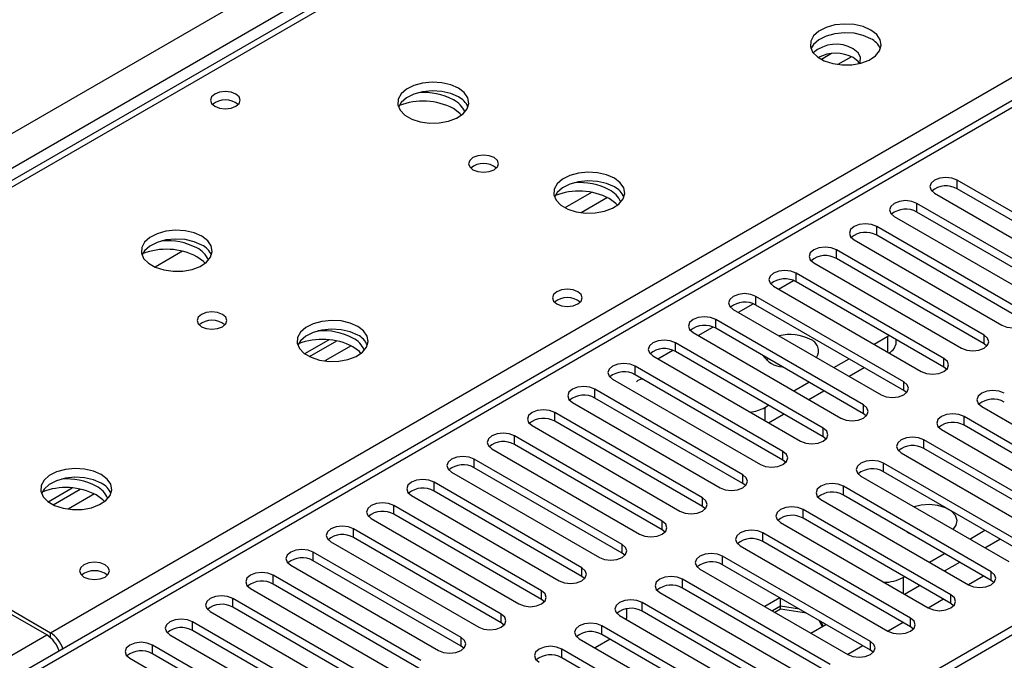
# Model space of a CAD drawing. Units: millimetres. Extents: x 2 to 4202, y 4 to 5944.
# Drawn here: x 1542 to 1680, y 942 to 1032 of the extents above; entities that cross this region are included whole.
import ezdxf

# ---------------------------------------------------------------- set-up
doc = ezdxf.new("R2010")
doc.units = ezdxf.units.MM
doc.header["$LTSCALE"] = 20

msp = doc.modelspace()

# ---------------------------------------------------------------- linework, layer by layer
at = {"color": 7, "linetype": 'Continuous', "lineweight": 25}
for p, q in [((1776.628, 1145.659), (1487.952, 979.009)), ((1801.075, 1089.85), (1390.516, 852.839)), ((1908.111, 1077.762), (937.96, 517.706)), ((1909.171, 1077.15), (939.021, 517.094)), ((1694.476, 997.6), (1673.705, 1009.591)), ((1670.523, 1007.754), (1691.294, 995.763)), ((1694.476, 996.375), (1673.705, 1008.366)), ((1688.819, 994.334), (1668.048, 1006.325)), ((1688.819, 993.109), (1668.048, 1005.1)), ((1664.866, 1004.488), (1685.637, 992.497)), ((1683.162, 991.069), (1662.391, 1003.06)), ((1659.209, 1001.223), (1679.98, 989.232)), ((1683.162, 989.844), (1662.391, 1001.835)), ((1564.827, 999.598), (1560.953, 997.362)), ((1677.505, 987.803), (1656.734, 999.794)), ((1677.505, 986.578), (1656.734, 998.569)), ((1653.552, 997.957), (1674.323, 985.966)), ((1671.849, 984.537), (1651.077, 996.528)), ((1671.849, 983.313), (1651.077, 995.304)), ((1647.895, 994.692), (1668.667, 982.701)), ((1666.192, 981.272), (1645.42, 993.263)), ((1642.238, 991.426), (1663.01, 979.435)), ((1666.192, 980.047), (1645.42, 992.038)), ((1660.535, 978.006), (1639.764, 989.997)), ((1660.535, 976.781), (1639.764, 988.772)), ((1581.986, 985.213), (1585.359, 987.16)), ((1582.68, 984.797), (1586.494, 986.999)), ((1636.582, 988.16), (1657.353, 976.169)), ((1662.038, 986.527), (1663.982, 987.649)), ((1663.982, 987.649), (1664.154, 987.755)), ((1665.154, 986.832), (1665.154, 987.178)), ((1654.878, 974.741), (1634.107, 986.732)), ((1677.899, 986.272), (1677.505, 986.578)), ((1630.925, 984.895), (1651.696, 972.904)), ((1654.878, 973.516), (1634.107, 985.507)), ((1646.852, 984.355), (1647.084, 984.546)), ((1656.381, 983.261), (1658.503, 984.486)), ((1649.221, 971.475), (1628.45, 983.466)), ((1658.503, 982.037), (1660.624, 983.261)), ((1672.242, 983.007), (1671.849, 983.313)), ((1625.268, 981.629), (1646.039, 969.638)), ((1649.221, 970.25), (1628.45, 982.241)), ((1643.564, 968.209), (1622.793, 980.2)), ((1650.725, 979.996), (1652.846, 981.22)), ((1652.846, 978.771), (1654.967, 979.995)), ((1666.585, 979.741), (1666.192, 980.047)), ((1489.327, 978.873), (1546.249, 946.013)), ((1643.564, 966.984), (1622.793, 978.975)), ((1545.718, 945.707), (1488.796, 978.567)), ((1619.611, 978.363), (1640.382, 966.372)), ((1646.658, 977.648), (1647.189, 977.955)), ((1677.152, 977.802), (1697.923, 965.811)), ((1637.907, 964.944), (1617.136, 976.935)), ((1647.189, 975.505), (1649.311, 976.73)), ((1660.928, 976.475), (1660.535, 976.781)), ((1695.448, 964.382), (1674.677, 976.373)), ((1613.954, 975.098), (1634.725, 963.107)), ((1637.907, 963.719), (1617.136, 975.71)), ((1671.495, 974.536), (1692.266, 962.545)), ((1695.448, 963.158), (1674.677, 975.149)), ((1632.251, 961.678), (1611.479, 973.669)), ((1655.271, 973.21), (1654.878, 973.516)), ((1689.791, 961.117), (1669.02, 973.108)), ((1608.297, 971.832), (1629.069, 959.841)), ((1632.251, 960.453), (1611.479, 972.444)), ((1689.791, 959.892), (1669.02, 971.883)), ((1626.594, 958.412), (1605.822, 970.403)), ((1665.838, 971.271), (1686.609, 959.28)), ((1626.594, 957.188), (1605.822, 969.179)), ((1649.614, 969.944), (1649.221, 970.25)), ((1684.135, 957.851), (1663.363, 969.842)), ((1602.64, 968.566), (1623.412, 956.575)), ((1660.181, 968.005), (1680.953, 956.014)), ((1684.135, 956.626), (1663.363, 968.617)), ((1545.923, 964.394), (1549.296, 966.342)), ((1546.618, 963.979), (1550.432, 966.181)), ((1620.937, 955.147), (1600.166, 967.138)), ((1643.957, 966.678), (1643.564, 966.984)), ((1678.478, 954.585), (1657.706, 966.576)), ((1596.984, 965.301), (1617.755, 953.31)), ((1620.937, 953.922), (1600.166, 965.913)), ((1678.478, 953.361), (1657.706, 965.352)), ((1615.28, 951.881), (1594.509, 963.872)), ((1638.301, 963.413), (1637.907, 963.719)), ((1654.524, 964.74), (1675.296, 952.749)), ((1591.327, 962.035), (1612.098, 950.044)), ((1615.28, 950.656), (1594.509, 962.647)), ((1672.821, 951.32), (1652.05, 963.311)), ((1672.821, 950.095), (1652.05, 962.086)), ((1648.868, 961.474), (1669.639, 949.483)), ((1609.623, 948.615), (1588.852, 960.606)), ((1609.623, 947.391), (1588.852, 959.382)), ((1632.644, 960.147), (1632.251, 960.453)), ((1667.164, 948.054), (1646.393, 960.045)), ((1666.688, 960.167), (1666.86, 960.061)), ((1666.831, 960.084), (1666.825, 960.081)), ((1666.831, 960.084), (1666.825, 960.081)), ((1666.86, 960.061), (1667.043, 959.962)), ((1675.478, 959.174), (1677.599, 960.399)), ((1585.67, 958.77), (1606.441, 946.779)), ((1643.211, 958.208), (1663.982, 946.217)), ((1667.164, 946.829), (1646.393, 958.82)), ((1677.6, 957.95), (1679.721, 959.174)), ((1603.966, 945.35), (1583.195, 957.341)), ((1626.987, 956.882), (1626.594, 957.188)), ((1661.507, 944.789), (1640.736, 956.78)), ((1669.821, 955.909), (1671.943, 957.133)), ((1580.013, 955.504), (1600.784, 943.513)), ((1603.966, 944.125), (1583.195, 956.116)), ((1661.507, 943.564), (1640.736, 955.555)), ((1671.943, 954.684), (1674.064, 955.909)), ((1598.309, 942.084), (1577.538, 954.075)), ((1621.33, 953.616), (1620.937, 953.922)), ((1637.554, 954.943), (1658.325, 942.952)), ((1666.103, 953.762), (1666.286, 953.868)), ((1677.423, 953.97), (1675.302, 952.745)), ((1598.309, 940.859), (1577.538, 952.85)), ((1655.85, 941.523), (1635.079, 953.514)), ((1666.286, 951.418), (1668.407, 952.643)), ((1678.871, 953.055), (1678.478, 953.361)), ((1574.356, 952.238), (1595.127, 940.247)), ((1631.897, 951.677), (1652.668, 939.686)), ((1655.85, 940.298), (1635.079, 952.289)), ((1592.653, 938.819), (1571.881, 950.81)), ((1592.653, 937.594), (1571.881, 949.585)), ((1615.673, 950.35), (1615.28, 950.656)), ((1650.193, 938.257), (1629.422, 950.248)), ((1648.799, 950.9), (1646.678, 949.675)), ((1648.883, 949.723), (1647.739, 949.063)), ((1648.883, 949.723), (1648.883, 950.851)), ((1648.883, 949.315), (1648.883, 950.851)), ((1651.552, 949.311), (1648.883, 949.723)), ((1671.766, 950.704), (1669.645, 949.48)), ((1673.214, 949.789), (1672.821, 950.095)), ((1568.699, 948.973), (1589.471, 936.982)), ((1626.24, 948.411), (1647.011, 936.42)), ((1627.212, 949.354), (1627.212, 948.047)), ((1650.193, 937.032), (1629.422, 949.023)), ((1648.883, 949.315), (1648.093, 948.859)), ((1652.518, 948.753), (1648.883, 949.315)), ((1586.996, 935.553), (1566.224, 947.544)), ((1610.016, 947.085), (1609.623, 947.391)), ((1644.537, 934.992), (1623.765, 946.983)), ((1627.203, 947.856), (1627.212, 948.047)), ((1653.113, 945.961), (1655.234, 947.185)), ((1654.72, 946.888), (1654.344, 947.699)), ((1654.869, 946.975), (1654.603, 947.55)), ((1666.109, 947.438), (1663.988, 946.214)), ((1667.557, 946.523), (1667.164, 946.829)), ((1563.042, 945.707), (1583.814, 933.716)), ((1586.996, 934.328), (1566.224, 946.319)), ((1644.537, 933.767), (1623.765, 945.758)), ((1581.339, 932.287), (1560.568, 944.278)), ((1604.36, 943.819), (1603.966, 944.125)), ((1620.583, 945.146), (1641.355, 933.155)), ((1624.92, 945.091), (1622.799, 943.867)), ((1660.452, 944.173), (1658.331, 942.948)), ((1581.339, 931.062), (1560.568, 943.053)), ((1638.88, 931.726), (1618.108, 943.717)), ((1661.9, 943.258), (1661.507, 943.564)), ((1557.386, 942.441), (1578.157, 930.45)), ((1638.88, 930.501), (1618.108, 942.492))]:
    msp.add_line(p, q, dxfattribs=at)
at = {"color": 8, "linetype": 'Continuous', "lineweight": 25}
for p, q in [((1778.003, 1145.523), (1489.327, 978.873)), ((842.324, 612.919), (1735.4, 1128.48)), ((1737.521, 1124.806), (846.567, 610.469)), ((1546.249, 946.013), (1834.925, 1112.662)), ((1802.575, 1089.701), (1391.394, 852.331)), ((1656.064, 1027.363), (1654.62, 1026.529)), ((1658.849, 1026.929), (1656.928, 1025.821)), ((1673.705, 1008.366), (1673.705, 1009.591)), ((1622.293, 1007.867), (1618.557, 1005.711)), ((1624.559, 1007.134), (1620.866, 1005.002)), ((1668.048, 1005.1), (1668.048, 1006.325)), ((1662.391, 1001.835), (1662.391, 1003.06)), ((1656.734, 998.569), (1656.734, 999.794)), ((1648.603, 994.283), (1650.685, 995.484)), ((1651.077, 995.304), (1651.077, 996.528)), ((1645.42, 992.038), (1645.42, 993.263)), ((1642.946, 991.017), (1645.028, 992.219)), ((1639.764, 988.772), (1639.764, 989.997)), ((1637.29, 987.752), (1639.371, 988.953)), ((1663.982, 985.405), (1663.982, 987.649)), ((1677.505, 986.578), (1677.505, 987.803)), ((1588.497, 986.316), (1584.803, 984.184)), ((1631.633, 984.486), (1633.714, 985.688)), ((1634.107, 985.507), (1634.107, 986.732)), ((1671.849, 983.313), (1671.849, 984.537)), ((1628.45, 982.241), (1628.45, 983.466)), ((1622.793, 978.975), (1622.793, 980.2)), ((1666.192, 980.047), (1666.192, 981.272)), ((1646.658, 977.648), (1646.658, 975.812)), ((1660.535, 976.781), (1660.535, 978.006)), ((1617.136, 975.71), (1617.136, 976.935)), ((1674.677, 975.149), (1674.677, 976.373)), ((1654.878, 973.516), (1654.878, 974.741)), ((1611.479, 972.444), (1611.479, 973.669)), ((1669.02, 971.883), (1669.02, 973.108)), ((1605.822, 969.179), (1605.822, 970.403)), ((1649.221, 970.25), (1649.221, 971.475)), ((1663.363, 968.617), (1663.363, 969.842)), ((1643.564, 966.984), (1643.564, 968.209)), ((1600.166, 965.913), (1600.166, 967.138)), ((1657.706, 965.352), (1657.706, 966.576)), ((1552.434, 965.497), (1548.741, 963.365)), ((1637.907, 963.719), (1637.907, 964.944)), ((1594.509, 962.647), (1594.509, 963.872)), ((1652.05, 962.086), (1652.05, 963.311)), ((1632.251, 960.453), (1632.251, 961.678)), ((1588.852, 959.382), (1588.852, 960.606)), ((1646.393, 958.82), (1646.393, 960.045)), ((1626.594, 957.188), (1626.594, 958.412)), ((1583.195, 956.116), (1583.195, 957.341)), ((1640.736, 955.555), (1640.736, 956.78)), ((1620.937, 953.922), (1620.937, 955.147)), ((1577.538, 952.85), (1577.538, 954.075)), ((1666.103, 953.762), (1666.103, 951.524)), ((1678.478, 953.361), (1678.478, 954.585)), ((1635.079, 952.289), (1635.079, 953.514)), ((1615.28, 950.656), (1615.28, 951.881)), ((1672.821, 950.095), (1672.821, 951.32)), ((1571.881, 949.585), (1571.881, 950.81)), ((1629.422, 949.023), (1629.422, 950.248)), ((1609.623, 947.391), (1609.623, 948.615)), ((1566.224, 946.319), (1566.224, 947.544)), ((1623.765, 945.758), (1623.765, 946.983)), ((1667.164, 946.829), (1667.164, 948.054)), ((1387.682, 854.474), (1545.718, 945.707)), ((1546.249, 945.315), (1546.249, 946.013)), ((1560.568, 943.053), (1560.568, 944.278)), ((1603.966, 944.125), (1603.966, 945.35)), ((1661.507, 943.564), (1661.507, 944.789)), ((1618.108, 942.492), (1618.108, 943.717))]:
    msp.add_line(p, q, dxfattribs=at)
at = {"color": 7, "linetype": 'Continuous', "lineweight": 25, "flags": 128}
for points in [[(1661.576, 1030.676), (1660.491, 1031.151), (1659.224, 1031.439), (1657.869, 1031.52), (1656.527, 1031.386), (1655.298, 1031.048), (1654.271, 1030.532), (1653.525, 1029.874), (1653.113, 1029.125), (1653.066, 1028.34), (1653.389, 1027.576), (1654.056, 1026.891), (1655.019, 1026.335), (1656.206, 1025.95), (1657.529, 1025.763), (1658.89, 1025.79), (1660.187, 1026.028), (1661.326, 1026.459), (1662.221, 1027.052), (1662.806, 1027.762), (1663.037, 1028.536), (1662.898, 1029.318), (1662.398, 1030.049), (1661.576, 1030.676)], [(1661.576, 1029.451), (1660.491, 1029.926), (1659.224, 1030.214), (1657.869, 1030.295), (1656.527, 1030.161), (1655.298, 1029.824), (1654.271, 1029.307), (1653.525, 1028.65), (1653.154, 1028.022)], [(1659.954, 1025.968), (1660.051, 1026.179), (1660.099, 1026.843), (1659.77, 1027.481), (1659.101, 1028.022)], [(1659.967, 1025.971), (1659.77, 1026.256), (1659.101, 1026.797)], [(1603.593, 1022.512), (1602.508, 1022.987), (1601.241, 1023.275), (1599.886, 1023.355), (1598.545, 1023.222), (1597.315, 1022.884), (1596.289, 1022.368), (1595.542, 1021.71), (1595.13, 1020.961), (1595.083, 1020.176), (1595.406, 1019.412), (1596.073, 1018.727), (1597.036, 1018.171), (1598.223, 1017.785), (1599.546, 1017.599), (1600.907, 1017.626), (1602.205, 1017.864), (1603.343, 1018.295), (1604.238, 1018.888), (1604.823, 1019.597), (1605.054, 1020.372), (1604.915, 1021.154), (1604.416, 1021.885), (1603.593, 1022.512)], [(1572.306, 1021.674), (1571.624, 1021.936), (1570.821, 1022.029), (1570.017, 1021.936), (1569.336, 1021.674), (1568.881, 1021.28), (1568.721, 1020.816), (1568.881, 1020.352), (1569.336, 1019.959), (1570.017, 1019.696), (1570.821, 1019.604), (1571.624, 1019.696), (1572.306, 1019.959), (1572.761, 1020.352), (1572.921, 1020.816), (1572.761, 1021.28), (1572.306, 1021.674)], [(1603.593, 1021.287), (1602.508, 1021.762), (1601.241, 1022.05), (1599.886, 1022.131), (1598.545, 1021.997), (1597.315, 1021.659), (1596.289, 1021.143), (1595.542, 1020.486), (1595.171, 1019.858)], [(1604.036, 1018.723), (1603.807, 1018.968), (1602.886, 1019.654)], [(1608.613, 1012.756), (1607.932, 1013.018), (1607.128, 1013.111), (1606.325, 1013.018), (1605.643, 1012.756), (1605.188, 1012.362), (1605.028, 1011.898), (1605.188, 1011.434), (1605.643, 1011.041), (1606.325, 1010.778), (1607.128, 1010.686), (1607.932, 1010.778), (1608.613, 1011.041), (1609.068, 1011.434), (1609.228, 1011.898), (1609.068, 1012.362), (1608.613, 1012.756)], [(1625.513, 1009.857), (1624.428, 1010.332), (1623.161, 1010.621), (1621.807, 1010.701), (1620.465, 1010.568), (1619.235, 1010.23), (1618.209, 1009.713), (1617.462, 1009.056), (1617.05, 1008.307), (1617.004, 1007.521), (1617.326, 1006.757), (1617.994, 1006.072), (1618.956, 1005.516), (1620.143, 1005.131), (1621.466, 1004.945), (1622.827, 1004.972), (1624.125, 1005.21), (1625.264, 1005.641), (1626.158, 1006.233), (1626.743, 1006.943), (1626.975, 1007.718), (1626.835, 1008.5), (1626.336, 1009.231), (1625.513, 1009.857)], [(1625.513, 1008.633), (1624.428, 1009.108), (1623.161, 1009.396), (1621.807, 1009.476), (1620.465, 1009.343), (1619.235, 1009.005), (1618.209, 1008.489), (1617.462, 1007.831), (1617.091, 1007.204)], [(1673.705, 1009.591), (1672.975, 1009.873), (1672.114, 1009.971), (1671.253, 1009.873), (1670.523, 1009.591), (1670.035, 1009.17), (1669.864, 1008.673), (1670.035, 1008.175), (1670.523, 1007.754)], [(1625.956, 1006.068), (1625.728, 1006.314), (1624.806, 1007)], [(1668.048, 1006.325), (1667.318, 1006.607), (1666.457, 1006.706), (1665.596, 1006.607), (1664.866, 1006.325), (1664.378, 1005.904), (1664.207, 1005.407), (1664.378, 1004.91), (1664.866, 1004.488)], [(1567.53, 1001.693), (1566.445, 1002.168), (1565.179, 1002.457), (1563.824, 1002.537), (1562.482, 1002.403), (1561.253, 1002.066), (1560.226, 1001.549), (1559.479, 1000.892), (1559.067, 1000.143), (1559.021, 999.357), (1559.343, 998.593), (1560.011, 997.908), (1560.974, 997.352), (1562.16, 996.967), (1563.483, 996.781), (1564.844, 996.808), (1566.142, 997.046), (1567.281, 997.477), (1568.176, 998.069), (1568.76, 998.779), (1568.992, 999.554), (1568.853, 1000.336), (1568.353, 1001.067), (1567.53, 1001.693)], [(1662.391, 1003.06), (1661.661, 1003.341), (1660.8, 1003.44), (1659.939, 1003.341), (1659.209, 1003.06), (1658.721, 1002.638), (1658.55, 1002.141), (1658.721, 1001.644), (1659.209, 1001.223)], [(1567.53, 1000.468), (1566.445, 1000.943), (1565.179, 1001.232), (1563.824, 1001.312), (1562.482, 1001.179), (1561.253, 1000.841), (1560.226, 1000.324), (1559.479, 999.667), (1559.109, 999.04)], [(1656.734, 999.794), (1656.004, 1000.076), (1655.143, 1000.175), (1654.282, 1000.076), (1653.552, 999.794), (1653.064, 999.373), (1652.893, 998.876), (1653.064, 998.379), (1653.552, 997.957)], [(1567.974, 997.904), (1567.745, 998.149), (1566.823, 998.835)], [(1651.077, 996.528), (1650.347, 996.81), (1649.486, 996.909), (1648.625, 996.81), (1647.895, 996.528), (1647.408, 996.107), (1647.236, 995.61), (1647.408, 995.113), (1647.895, 994.692)], [(1620.389, 993.916), (1619.708, 994.178), (1618.904, 994.271), (1618.1, 994.178), (1617.419, 993.916), (1616.964, 993.522), (1616.804, 993.058), (1616.964, 992.595), (1617.419, 992.201), (1618.1, 991.938), (1618.904, 991.846), (1619.708, 991.938), (1620.389, 992.201), (1620.844, 992.595), (1621.004, 993.058), (1620.844, 993.522), (1620.389, 993.916)], [(1645.42, 993.263), (1644.69, 993.544), (1643.829, 993.643), (1642.968, 993.544), (1642.238, 993.263), (1641.751, 992.841), (1641.579, 992.344), (1641.751, 991.847), (1642.238, 991.426)], [(1570.429, 990.713), (1569.748, 990.975), (1568.945, 991.068), (1568.141, 990.975), (1567.46, 990.713), (1567.004, 990.319), (1566.844, 989.855), (1567.004, 989.391), (1567.46, 988.998), (1568.141, 988.735), (1568.944, 988.643), (1569.748, 988.735), (1570.429, 988.998), (1570.885, 989.391), (1571.045, 989.855), (1570.885, 990.319), (1570.429, 990.713)], [(1679.98, 989.232), (1680.71, 988.95), (1681.571, 988.851), (1682.432, 988.95), (1683.162, 989.232), (1683.65, 989.653), (1683.821, 990.15), (1683.65, 990.647), (1683.162, 991.069)], [(1589.451, 989.039), (1588.366, 989.514), (1587.099, 989.802), (1585.744, 989.883), (1584.402, 989.749), (1583.173, 989.412), (1582.147, 988.895), (1581.4, 988.238), (1580.988, 987.488), (1580.941, 986.703), (1581.264, 985.939), (1581.931, 985.254), (1582.894, 984.698), (1584.081, 984.313), (1585.404, 984.127), (1586.765, 984.153), (1588.062, 984.391), (1589.201, 984.822), (1590.096, 985.415), (1590.681, 986.125), (1590.912, 986.899), (1590.773, 987.681), (1590.273, 988.413), (1589.451, 989.039)], [(1639.764, 989.997), (1639.034, 990.279), (1638.173, 990.378), (1637.312, 990.279), (1636.582, 989.997), (1636.094, 989.576), (1635.923, 989.079), (1636.094, 988.582), (1636.582, 988.16)], [(1589.451, 987.814), (1588.366, 988.289), (1587.099, 988.578), (1585.744, 988.658), (1584.402, 988.524), (1583.173, 988.187), (1582.147, 987.67), (1581.4, 987.013), (1581.029, 986.386)], [(1634.107, 986.732), (1633.377, 987.013), (1632.516, 987.112), (1631.655, 987.013), (1630.925, 986.732), (1630.437, 986.31), (1630.266, 985.813), (1630.437, 985.316), (1630.925, 984.895)], [(1674.323, 985.966), (1675.053, 985.685), (1675.914, 985.586), (1676.775, 985.685), (1677.505, 985.966), (1677.993, 986.388), (1678.164, 986.885), (1677.993, 987.382), (1677.505, 987.803)], [(1589.894, 985.25), (1589.665, 985.495), (1588.743, 986.181)], [(1668.667, 982.701), (1669.397, 982.419), (1670.258, 982.32), (1671.119, 982.419), (1671.849, 982.701), (1672.336, 983.122), (1672.508, 983.619), (1672.336, 984.116), (1671.849, 984.537)], [(1628.45, 983.466), (1627.72, 983.747), (1626.859, 983.846), (1625.998, 983.747), (1625.268, 983.466), (1624.78, 983.045), (1624.609, 982.547), (1624.78, 982.05), (1625.268, 981.629)], [(1622.793, 980.2), (1622.063, 980.482), (1621.202, 980.581), (1620.341, 980.482), (1619.611, 980.2), (1619.123, 979.779), (1618.952, 979.282), (1619.123, 978.785), (1619.611, 978.363)], [(1663.01, 979.435), (1663.74, 979.153), (1664.601, 979.054), (1665.462, 979.153), (1666.192, 979.435), (1666.679, 979.856), (1666.851, 980.353), (1666.679, 980.85), (1666.192, 981.272)], [(1680.334, 979.639), (1679.604, 979.921), (1678.743, 980.019), (1677.882, 979.921), (1677.152, 979.639), (1676.664, 979.218), (1676.493, 978.721), (1676.664, 978.223), (1677.152, 977.802)], [(1617.136, 976.935), (1616.406, 977.216), (1615.545, 977.315), (1614.684, 977.216), (1613.954, 976.935), (1613.466, 976.513), (1613.295, 976.016), (1613.466, 975.519), (1613.954, 975.098)], [(1657.353, 976.169), (1658.083, 975.888), (1658.944, 975.789), (1659.805, 975.888), (1660.535, 976.169), (1661.023, 976.591), (1661.194, 977.088), (1661.023, 977.585), (1660.535, 978.006)], [(1674.677, 976.373), (1673.947, 976.655), (1673.086, 976.754), (1672.225, 976.655), (1671.495, 976.373), (1671.007, 975.952), (1670.836, 975.455), (1671.007, 974.958), (1671.495, 974.536)], [(1651.696, 972.904), (1652.426, 972.622), (1653.287, 972.523), (1654.148, 972.622), (1654.878, 972.904), (1655.366, 973.325), (1655.537, 973.822), (1655.366, 974.319), (1654.878, 974.741)], [(1611.479, 973.669), (1610.749, 973.951), (1609.888, 974.049), (1609.027, 973.951), (1608.297, 973.669), (1607.81, 973.248), (1607.638, 972.751), (1607.81, 972.253), (1608.297, 971.832)], [(1669.02, 973.108), (1668.29, 973.389), (1667.429, 973.488), (1666.568, 973.389), (1665.838, 973.108), (1665.35, 972.686), (1665.179, 972.189), (1665.35, 971.692), (1665.838, 971.271)], [(1605.822, 970.403), (1605.092, 970.685), (1604.231, 970.784), (1603.37, 970.685), (1602.641, 970.403), (1602.153, 969.982), (1601.981, 969.485), (1602.153, 968.988), (1602.64, 968.566)], [(1646.039, 969.638), (1646.769, 969.356), (1647.63, 969.258), (1648.491, 969.356), (1649.221, 969.638), (1649.709, 970.059), (1649.88, 970.556), (1649.709, 971.054), (1649.221, 971.475)], [(1553.388, 968.221), (1552.303, 968.696), (1551.036, 968.984), (1549.682, 969.064), (1548.34, 968.931), (1547.11, 968.593), (1546.084, 968.077), (1545.337, 967.419), (1544.925, 966.67), (1544.879, 965.884), (1545.201, 965.121), (1545.869, 964.435), (1546.831, 963.88), (1548.018, 963.494), (1549.341, 963.308), (1550.702, 963.335), (1552, 963.573), (1553.139, 964.004), (1554.034, 964.597), (1554.618, 965.306), (1554.85, 966.081), (1554.71, 966.863), (1554.211, 967.594), (1553.388, 968.221)], [(1663.363, 969.842), (1662.633, 970.124), (1661.772, 970.223), (1660.911, 970.124), (1660.181, 969.842), (1659.694, 969.421), (1659.522, 968.924), (1659.694, 968.427), (1660.181, 968.005)], [(1553.388, 966.996), (1552.303, 967.471), (1551.036, 967.759), (1549.682, 967.839), (1548.34, 967.706), (1547.11, 967.368), (1546.084, 966.852), (1545.337, 966.194), (1544.966, 965.567)], [(1640.382, 966.372), (1641.112, 966.091), (1641.973, 965.992), (1642.834, 966.091), (1643.564, 966.372), (1644.052, 966.794), (1644.223, 967.291), (1644.052, 967.788), (1643.564, 968.209)], [(1600.166, 967.138), (1599.436, 967.419), (1598.575, 967.518), (1597.714, 967.419), (1596.984, 967.138), (1596.496, 966.716), (1596.325, 966.219), (1596.496, 965.722), (1596.984, 965.301)], [(1657.706, 966.576), (1656.976, 966.858), (1656.115, 966.957), (1655.254, 966.858), (1654.524, 966.576), (1654.037, 966.155), (1653.865, 965.658), (1654.037, 965.161), (1654.524, 964.74)], [(1553.831, 964.432), (1553.603, 964.677), (1552.681, 965.363)], [(1634.725, 963.107), (1635.455, 962.825), (1636.316, 962.726), (1637.177, 962.825), (1637.907, 963.107), (1638.395, 963.528), (1638.566, 964.025), (1638.395, 964.522), (1637.907, 964.944)], [(1594.509, 963.872), (1593.779, 964.154), (1592.918, 964.253), (1592.057, 964.154), (1591.327, 963.872), (1590.839, 963.451), (1590.668, 962.954), (1590.839, 962.457), (1591.327, 962.035)], [(1652.05, 963.311), (1651.32, 963.592), (1650.459, 963.691), (1649.598, 963.592), (1648.868, 963.311), (1648.38, 962.889), (1648.209, 962.392), (1648.38, 961.895), (1648.868, 961.474)], [(1673.138, 960.525), (1673.552, 961.096), (1673.686, 961.78), (1673.464, 962.456), (1672.907, 963.065), (1672.064, 963.552), (1671.009, 963.873), (1669.838, 964.001), (1668.653, 963.924), (1667.664, 963.685)], [(1588.852, 960.606), (1588.122, 960.888), (1587.261, 960.987), (1586.4, 960.888), (1585.67, 960.606), (1585.182, 960.185), (1585.011, 959.688), (1585.182, 959.191), (1585.67, 958.77)], [(1629.069, 959.841), (1629.799, 959.56), (1630.66, 959.461), (1631.521, 959.56), (1632.251, 959.841), (1632.738, 960.262), (1632.91, 960.76), (1632.738, 961.257), (1632.251, 961.678)], [(1646.393, 960.045), (1645.663, 960.327), (1644.802, 960.426), (1643.941, 960.327), (1643.211, 960.045), (1642.723, 959.624), (1642.552, 959.127), (1642.723, 958.63), (1643.211, 958.208)], [(1623.412, 956.575), (1624.142, 956.294), (1625.003, 956.195), (1625.864, 956.294), (1626.594, 956.575), (1627.081, 956.997), (1627.253, 957.494), (1627.081, 957.991), (1626.594, 958.412)], [(1583.195, 957.341), (1582.465, 957.622), (1581.604, 957.721), (1580.743, 957.622), (1580.013, 957.341), (1579.525, 956.919), (1579.354, 956.422), (1579.525, 955.925), (1580.013, 955.504)], [(1640.736, 956.78), (1640.006, 957.061), (1639.145, 957.16), (1638.284, 957.061), (1637.554, 956.78), (1637.066, 956.358), (1636.895, 955.861), (1637.066, 955.364), (1637.554, 954.943)], [(1553.921, 955.545), (1553.24, 955.807), (1552.436, 955.9), (1551.632, 955.807), (1550.951, 955.544), (1550.496, 955.151), (1550.336, 954.687), (1550.496, 954.223), (1550.951, 953.83), (1551.632, 953.567), (1552.436, 953.475), (1553.24, 953.567), (1553.921, 953.83), (1554.376, 954.223), (1554.536, 954.687), (1554.376, 955.151), (1553.921, 955.545)], [(1617.755, 953.31), (1618.485, 953.028), (1619.346, 952.929), (1620.207, 953.028), (1620.937, 953.31), (1621.425, 953.731), (1621.596, 954.228), (1621.425, 954.725), (1620.937, 955.147)], [(1577.538, 954.075), (1576.808, 954.357), (1575.947, 954.456), (1575.086, 954.357), (1574.356, 954.075), (1573.868, 953.654), (1573.697, 953.157), (1573.869, 952.66), (1574.356, 952.238)], [(1635.079, 953.514), (1634.349, 953.795), (1633.488, 953.894), (1632.627, 953.795), (1631.897, 953.514), (1631.409, 953.093), (1631.238, 952.595), (1631.409, 952.098), (1631.897, 951.677)], [(1675.296, 952.749), (1676.026, 952.467), (1676.887, 952.368), (1677.748, 952.467), (1678.478, 952.749), (1678.965, 953.17), (1679.137, 953.667), (1678.965, 954.164), (1678.478, 954.585)], [(1571.881, 950.81), (1571.151, 951.091), (1570.29, 951.19), (1569.429, 951.091), (1568.699, 950.81), (1568.212, 950.388), (1568.04, 949.891), (1568.212, 949.394), (1568.699, 948.973)], [(1612.098, 950.044), (1612.828, 949.763), (1613.689, 949.664), (1614.55, 949.763), (1615.28, 950.044), (1615.768, 950.466), (1615.939, 950.963), (1615.768, 951.46), (1615.28, 951.881)], [(1669.639, 949.483), (1670.369, 949.201), (1671.23, 949.102), (1672.091, 949.201), (1672.821, 949.483), (1673.309, 949.904), (1673.48, 950.401), (1673.309, 950.898), (1672.821, 951.32)], [(1629.422, 950.248), (1628.692, 950.53), (1627.831, 950.629), (1626.97, 950.53), (1626.24, 950.248), (1625.752, 949.827), (1625.581, 949.33), (1625.752, 948.833), (1626.24, 948.411)], [(1606.441, 946.779), (1607.171, 946.497), (1608.032, 946.398), (1608.893, 946.497), (1609.623, 946.779), (1610.111, 947.2), (1610.282, 947.697), (1610.111, 948.194), (1609.623, 948.615)], [(1566.224, 947.544), (1565.495, 947.826), (1564.634, 947.924), (1563.772, 947.825), (1563.043, 947.544), (1562.555, 947.123), (1562.383, 946.625), (1562.555, 946.128), (1563.042, 945.707)], [(1623.765, 946.983), (1623.035, 947.264), (1622.174, 947.363), (1621.313, 947.264), (1620.583, 946.983), (1620.096, 946.561), (1619.924, 946.064), (1620.096, 945.567), (1620.583, 945.146)], [(1663.982, 946.217), (1664.712, 945.936), (1665.573, 945.837), (1666.434, 945.936), (1667.164, 946.217), (1667.652, 946.639), (1667.823, 947.136), (1667.652, 947.633), (1667.164, 948.054)], [(1560.568, 944.278), (1559.838, 944.56), (1558.977, 944.659), (1558.116, 944.56), (1557.386, 944.278), (1556.898, 943.857), (1556.727, 943.36), (1556.898, 942.863), (1557.386, 942.441)], [(1600.784, 943.513), (1601.514, 943.231), (1602.375, 943.133), (1603.236, 943.231), (1603.966, 943.513), (1604.454, 943.934), (1604.625, 944.431), (1604.454, 944.928), (1603.966, 945.35)], [(1618.108, 943.717), (1617.379, 943.999), (1616.517, 944.097), (1615.656, 943.999), (1614.926, 943.717), (1614.439, 943.296), (1614.267, 942.799), (1614.439, 942.301), (1614.926, 941.88)], [(1658.325, 942.952), (1659.055, 942.67), (1659.916, 942.571), (1660.777, 942.67), (1661.507, 942.952), (1661.995, 943.373), (1662.166, 943.87), (1661.995, 944.367), (1661.507, 944.789)]]:
    msp.add_lwpolyline(points, dxfattribs=at)
at = {"color": 7, "linetype": 'Continuous', "lineweight": 25}
for centre, radius, start, end in [((1656.669, 1023.85), 4.829, 59.76827, 131.52157), ((1660.374, 1026.963), 2.763, 22.54984, 64.23334), ((1656.625, 1022.09), 5.319, 62.2584, 117.50033), ((1598.713, 1012.879), 9.023, 62.45108, 94.64019), ((1570.821, 1018.003), 2.851, 50.52738, 129.47223), ((1598.617, 1011.408), 9.286, 62.6303, 111.16803), ((1601.402, 1017.853), 3.369, 22.75882, 63.87854), ((1602.392, 1018.799), 2.763, 22.5496, 64.23358), ((1607.128, 1009.085), 2.851, 50.52733, 129.4719), ((1620.633, 1000.224), 9.023, 62.45167, 94.6383), ((1620.537, 998.753), 9.286, 62.63024, 111.16809), ((1623.322, 1005.199), 3.369, 22.759, 63.87836), ((1624.312, 1006.144), 2.763, 22.54984, 64.23334), ((1672.137, 1005.644), 3.141, 60.06331, 129.72146), ((1666.48, 1002.378), 3.141, 60.06331, 129.72146), ((1660.823, 999.112), 3.142, 60.06674, 129.71934), ((1562.65, 992.06), 9.023, 62.45167, 94.6384), ((1562.554, 990.589), 9.286, 62.6303, 111.16803), ((1565.34, 997.035), 3.369, 22.75791, 63.87929), ((1566.329, 997.98), 2.763, 22.5496, 64.23358), ((1655.167, 995.847), 3.142, 60.06674, 129.71934), ((1649.51, 992.581), 3.142, 60.06674, 129.71934), ((1618.904, 990.245), 2.851, 50.5274, 129.47203), ((1643.853, 989.315), 3.142, 60.06641, 129.71968), ((1568.945, 987.042), 2.851, 50.53314, 129.46763), ((1584.57, 979.406), 9.023, 62.45159, 94.63659), ((1638.196, 986.05), 3.142, 60.06559, 129.71917), ((1584.475, 977.935), 9.286, 62.63024, 111.16809), ((1587.26, 984.381), 3.369, 22.75808, 63.87911), ((1588.25, 985.326), 2.763, 22.54984, 64.23334), ((1650.225, 981.656), 6.244, 62.87328, 104.29688), ((1652.508, 985.611), 1.697, 326.66871, 70.61713), ((1632.539, 982.784), 3.141, 60.06331, 129.72146), ((1663.218, 987.009), 1.943, 298.79753, 354.79669), ((1649.465, 987.089), 3.743, 214.99554, 265.00984), ((1626.882, 979.519), 3.141, 60.06331, 129.72146), ((1629.431, 980.549), 1.065, 83.62139, 139.04217), ((1621.225, 976.253), 3.142, 60.06674, 129.71934), ((1678.766, 975.692), 3.142, 60.06632, 129.71999), ((1644.033, 982.518), 5.532, 275.65919, 298.32713), ((1615.569, 972.987), 3.142, 60.06674, 129.71934), ((1673.109, 972.426), 3.142, 60.06598, 129.72033), ((1609.912, 969.722), 3.142, 60.06674, 129.71934), ((1667.452, 969.161), 3.141, 60.06516, 129.71982), ((1604.255, 966.456), 3.142, 60.06693, 129.71915), ((1661.796, 965.895), 3.141, 60.06288, 129.72211), ((1548.508, 958.588), 9.023, 62.45123, 94.63713), ((1548.412, 957.117), 9.286, 62.63024, 111.16809), ((1551.198, 963.562), 3.369, 22.75808, 63.87911), ((1552.187, 964.508), 2.763, 22.54984, 64.23334), ((1598.598, 963.19), 3.142, 60.06641, 129.71968), ((1656.139, 962.629), 3.141, 60.06288, 129.72211), ((1592.941, 959.925), 3.142, 60.06559, 129.71917), ((1650.482, 959.364), 3.142, 60.06632, 129.71999), ((1587.284, 956.659), 3.141, 60.06331, 129.72146), ((1644.825, 956.098), 3.142, 60.06632, 129.71999), ((1581.627, 953.394), 3.141, 60.06331, 129.72146), ((1639.168, 952.832), 3.142, 60.06632, 129.71999), ((1552.436, 951.874), 2.851, 50.52649, 129.47389), ((1663.403, 958.825), 5.737, 269.92696, 298.07934), ((1575.971, 950.128), 3.142, 60.06674, 129.71934), ((1633.511, 949.567), 3.142, 60.06651, 129.7198), ((1570.314, 946.862), 3.142, 60.06674, 129.71934), ((1627.854, 946.301), 3.142, 60.06598, 129.72033), ((1543.425, 942.133), 4.246, 17.96524, 57.3065), ((1543.955, 942.439), 4.246, 17.96524, 57.3065), ((1564.657, 943.597), 3.142, 60.06693, 129.71915), ((1622.198, 943.035), 3.141, 60.06516, 129.71982), ((1559, 940.331), 3.142, 60.06641, 129.71968), ((1616.541, 939.77), 3.141, 60.06288, 129.72211)]:
    msp.add_arc(centre, radius, start, end, dxfattribs=at)

doc.saveas('drawing.dxf')
